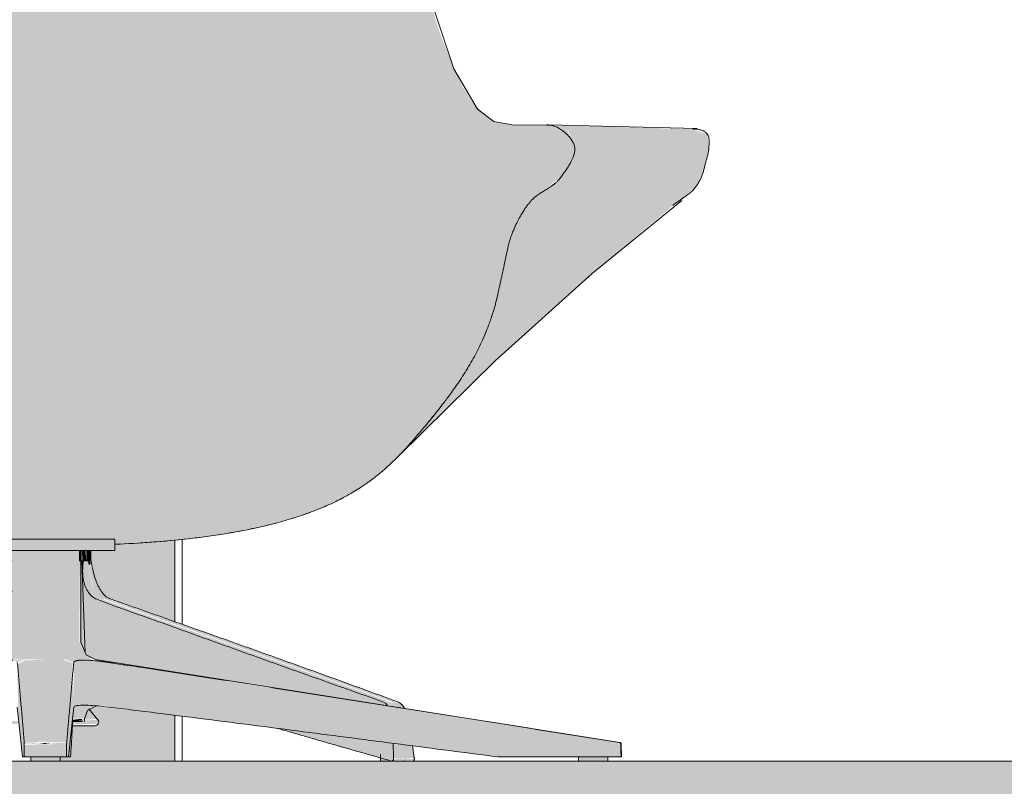
# Model space of a CAD drawing. Units: inches. Extents: x -3362 to 579, y -129 to 625.
# Drawn here: x 326 to 354, y 134 to 156 of the extents above; entities that cross this region are included whole.
import ezdxf

# ---------------------------------------------------------------- set-up
doc = ezdxf.new("R2010")
doc.units = ezdxf.units.IN
doc.header["$MEASUREMENT"] = 0
doc.linetypes.add('Grid Line 1_2_', pattern=[0.875, 0.5, -0.125, 0.125, -0.125])
for name, color, linetype, lineweight in [('0-3', 250, 'Continuous', 5), ('A-FLOR', 192, 'Continuous', 9), ('A-FLOR-LEVL-1', 51, 'Grid Line 1_2_', 9), ('A-FLOR-PATT', 8, 'Continuous', 9), ('A-GENM', 5, 'Continuous', 9), ('A-GLAZ-CURT', 52, 'Continuous', 9), ('A-GLAZ-CWMG', 51, 'Continuous', 9), ('A-WALL', 113, 'Continuous', 9), ('A-WALL-PATT', 111, 'Continuous', 9), ('I-FURN', 30, 'Continuous', 9), ('I-FURN-1', 9, 'Continuous', 9)]:
    doc.layers.add(name, color=color, linetype=linetype, lineweight=lineweight)

# ---------------------------------------------------------------- blocks, each defined once
blk = doc.blocks.new('101_W_33rd_St_Units_rvt-2-BUILDING SECTION - THROUGH STAIRS - LOOKING SOUTH')
at = {"layer": 'A-FLOR-LEVL-1'}
blk.add_line((1590.051, 135.125), (3362.01, 135.125), dxfattribs=at)
blk = doc.blocks.new('101_W_33rd_St_Site_rvt-2-BUILDING SECTION - THROUGH STAIRS - LOOKING SOUTH')
at = {"layer": 'A-FLOR-LEVL-1'}
blk.add_line((1590.051, 135.125), (3362.01, 135.125), dxfattribs=at)
blk = doc.blocks.new('Rectangular Mullion - HORSE POST-3993162-BUILDING SECTION - THROUGH STAIRS - LOOKING SOUTH')
at = {"layer": 'A-GLAZ-CWMG'}
h = blk.add_hatch(color=256, dxfattribs=at)
h.paths.add_polyline_path([(3189.858, 105.125), (3193.358, 105.125), (3193.358, 109.875), (3189.858, 109.875)], flags=0)
h.paths.add_polyline_path([(3191.192, 135.125), (3193.358, 135.125), (3193.358, 136.425), (3191.062, 136.683), (3190.95, 136.634), (3190.919, 136.599), (3191.192, 136.231), (3191.159, 136.167), (3191.066, 136.125), (3190.449, 136.125), (3190.369, 135.245), (3190.082, 135.243), (3190.082, 135.125), (3191.187, 135.125)], flags=0)
h.paths.add_polyline_path([(3193.358, 139.083), (3193.351, 141.398), (3191.784, 141.287), (3191.651, 141.253), (3191.651, 141.109), (3190.973, 141.099), (3191, 140.695), (3191.11, 140.259), (3191.293, 139.909), (3191.476, 139.749), (3191.854, 139.61), (3193.232, 139.127)], flags=0)
h.paths.add_polyline_path([(3190.735, 140.212), (3190.763, 140.26), (3190.738, 140.472), (3190.735, 140.213)], flags=0)
h.paths.add_polyline_path([(3190.733, 163.899), (3192.503, 164.013), (3193.358, 164.108), (3193.358, 173.625), (3190.733, 173.625), (3190.733, 163.945)], flags=0)
for p, q in [((3193.358, 141.399), (3193.358, 139.083)), ((3193.358, 136.425), (3193.358, 135.125))]:
    blk.add_line(p, q, dxfattribs=at)
blk = doc.blocks.new('System Panel - HORSE FENCE SYSTEM-4110914-BUILDING SECTION - THROUGH STAIRS - LOOKING SOUTH')
at = {"layer": 'A-GLAZ-CURT'}
for p, q in [((3193.561, 139.011), (3193.561, 141.42)), ((3193.561, 141.42), (3193.561, 139.011)), ((3193.561, 135.125), (3193.561, 136.4)), ((3193.561, 136.4), (3193.561, 135.125))]:
    blk.add_line(p, q, dxfattribs=at)
blk = doc.blocks.new('Table-Coffee-Teknion-STRTC_Cover-R1 - 38_25_ w x 27_5_ d x 15_ h 2-3655887-BUILDING SECTION - THROUGH STAIRS - LOOKING SOUTH')
at = {"layer": 'I-FURN-1'}
for points in [[(3188.635, 140.807), (3188.675, 140.835), (3188.65, 141.109), (3188.635, 141.109), (3188.635, 140.853)], [(3188.724, 140.807), (3188.731, 140.807), (3188.724, 141.109), (3188.675, 141.109), (3188.686, 140.807)], [(3190.65, 140.807), (3190.713, 140.807), (3190.713, 141.109), (3190.634, 141.109), (3190.634, 140.807)], [(3190.8, 140.807), (3190.841, 140.807), (3190.817, 141.109), (3190.713, 141.109), (3190.733, 140.807), (3190.777, 140.807)], [(3190.884, 140.807), (3190.933, 140.807), (3190.933, 141.109), (3190.841, 141.109), (3190.841, 140.807)], [(3190.936, 140.807), (3190.973, 140.807), (3190.952, 141.109), (3190.933, 141.109), (3190.933, 140.807)], [(3190.93, 140.695), (3190.963, 140.717), (3190.971, 140.771), (3190.933, 140.807), (3190.888, 140.789), (3190.907, 140.695)], [(3191.368, 139.719), (3191.459, 139.719), (3191.11, 140.26), (3190.955, 140.695), (3190.888, 140.695), (3191.04, 140.051), (3191.321, 139.766)], [(3199.525, 136.811), (3199.673, 136.812), (3194.271, 138.759), (3191.479, 139.719), (3191.385, 139.713), (3199.523, 136.811)], [(3199.877, 136.619), (3199.763, 136.759), (3199.654, 136.792), (3199.483, 136.791), (3199.665, 136.653), (3199.877, 136.619)], [(3200.108, 135.214), (3200.155, 135.214), (3200.078, 135.563), (3199.809, 135.598), (3199.837, 135.214), (3200.104, 135.214)], [(3199.928, 135.125), (3199.927, 135.13), (3199.546, 135.147), (3199.579, 135.182), (3199.619, 135.214), (3199.546, 135.188), (3199.501, 135.126), (3199.203, 135.212), (3199.203, 135.125), (3199.89, 135.125)], [(3199.779, 135.126), (3200.152, 135.161), (3200.137, 135.181), (3199.882, 135.214), (3199.831, 135.188), (3199.789, 135.131)]]:
    blk.add_hatch(color=256, dxfattribs=at).paths.add_polyline_path(points, flags=0)
h = blk.add_hatch(color=256, dxfattribs=at)
h.paths.add_polyline_path([(3191.331, 139.719), (3191.368, 139.719), (3191.023, 140.069), (3190.884, 140.695), (3190.745, 140.695), (3190.749, 140.382), (3190.763, 140.26), (3190.884, 139.947), (3190.93, 139.881), (3191.054, 139.767), (3191.196, 139.719), (3191.293, 139.719)], flags=0)
h.paths.add_polyline_path([(3188.335, 139.719), (3188.503, 139.739), (3188.605, 139.803), (3188.731, 139.961), (3188.724, 140.695), (3188.608, 140.695), (3188.498, 140.259), (3188.315, 139.909), (3188.132, 139.749), (3188.132, 139.719), (3188.316, 139.719)], flags=0)
h = blk.add_hatch(color=256, dxfattribs=at)
h.paths.add_polyline_path([(3190.745, 140.695), (3190.888, 140.695), (3190.884, 140.807), (3190.755, 140.794), (3190.749, 140.727)], flags=0)
h.paths.add_polyline_path([(3188.608, 140.695), (3188.731, 140.696), (3188.724, 140.807), (3188.624, 140.794), (3188.617, 140.751)], flags=0)
h = blk.add_hatch(color=256, dxfattribs=at)
h.paths.add_polyline_path([(3190.238, 138.012), (3190.483, 137.926), (3190.547, 137.967), (3190.654, 138.012), (3190.381, 138.012)], flags=0)
h.paths.add_polyline_path([(3188.882, 137.926), (3189.081, 138.012), (3188.75, 137.988), (3188.771, 137.975), (3188.831, 137.965)], flags=0)
h.paths.add_polyline_path([(3190.813, 138.132), (3190.8, 138.142), (3190.813, 138.132)], flags=0)
h.paths.add_polyline_path([(3190.811, 138.188), (3190.797, 138.207), (3190.811, 138.189)], flags=0)
h.paths.add_polyline_path([(3190.81, 138.203), (3190.713, 140.807), (3190.634, 140.794), (3190.657, 138.455), (3190.777, 138.241), (3190.81, 138.204)], flags=0)
h = blk.add_hatch(color=256, dxfattribs=at)
h.paths.add_polyline_path([(3191.409, 139.789), (3191.385, 139.815), (3191.409, 139.789)], flags=0)
h.paths.add_polyline_path([(3191.11, 140.26), (3191.11, 140.26), (3191.073, 140.382)], flags=0)
h.paths.add_polyline_path([(3190.987, 140.695), (3190.991, 140.719), (3190.963, 140.717), (3190.978, 140.695)], flags=0)
h = blk.add_hatch(color=256, dxfattribs=at)
h.paths.add_polyline_path([(3199.501, 135.126), (3199.565, 135.245), (3199.543, 135.632), (3196.294, 136.048), (3199.087, 135.245)], flags=0)
h.paths.add_polyline_path([(3199.403, 136.695), (3199.345, 136.759), (3199.254, 136.811), (3191.662, 139.529), (3191.012, 139.791), (3190.849, 140.013), (3190.791, 140.164), (3190.763, 140.26), (3190.737, 140.164), (3190.832, 138.179), (3190.938, 138.076), (3191.166, 138.002), (3199.395, 136.696)], flags=0)
h.paths.add_polyline_path([(3192.547, 137.762), (3190.818, 138.012), (3190.832, 137.988), (3191.166, 137.965), (3192.195, 137.819)], flags=0)
h = blk.add_hatch(color=256, dxfattribs=at)
h.paths.add_polyline_path([(3180.095, 135.126), (3183.518, 136.109), (3180.043, 135.66), (3180.048, 135.191), (3180.073, 135.156)], flags=0)
h.paths.add_polyline_path([(3180.308, 135.254), (3180.308, 135.325), (3180.367, 135.318), (3180.308, 135.268)], flags=0)
h.paths.add_polyline_path([(3180.236, 136.738), (3188.307, 138.035), (3188.533, 138.154), (3188.665, 138.361), (3188.731, 138.506), (3188.703, 139.91), (3188.555, 139.768), (3188.323, 139.666), (3180.961, 137.029), (3180.255, 136.759)], flags=0)
h.paths.add_polyline_path([(3186.807, 137.761), (3188.355, 137.978), (3188.73, 137.981), (3188.75, 137.988), (3188.73, 138.012), (3188.195, 137.984), (3186.863, 137.77)], flags=0)
h = blk.add_hatch(color=256, dxfattribs=at)
h.paths.add_polyline_path([(3199.358, 136.811), (3199.423, 136.825), (3191.293, 139.719), (3191.202, 139.696), (3198.639, 137.029), (3199.254, 136.811)], flags=0)
h.paths.add_polyline_path([(3180.046, 136.811), (3180.346, 136.811), (3187.854, 139.496), (3188.383, 139.719), (3188.063, 139.719), (3182.091, 137.597), (3179.935, 136.811)], flags=0)
h = blk.add_hatch(color=256, dxfattribs=at)
h.paths.add_polyline_path([(3200.137, 135.181), (3200.155, 135.214), (3200.108, 135.188)], flags=0)
h.paths.add_polyline_path([(3199.3, 136.785), (3199.3, 136.811), (3199.254, 136.811)], flags=0)
h.paths.add_polyline_path([(3199.716, 136.786), (3199.673, 136.811), (3199.703, 136.788)], flags=0)
h.paths.add_polyline_path([(3191.476, 139.719), (3191.526, 139.727), (3191.446, 139.737), (3191.459, 139.719)], flags=0)
h = blk.add_hatch(color=256, dxfattribs=at)
h.paths.add_polyline_path([(3199.621, 136.66), (3199.462, 136.811), (3199.3, 136.785), (3199.552, 136.671), (3199.563, 136.669)], flags=0)
h.paths.add_polyline_path([(3179.757, 136.662), (3180.255, 136.759), (3180.302, 136.811), (3179.935, 136.811), (3179.845, 136.759), (3179.763, 136.673)], flags=0)
h = blk.add_hatch(color=256, dxfattribs=at)
h.paths.add_polyline_path([(3179.454, 135.214), (3180.031, 135.227), (3180.043, 135.66), (3179.508, 135.591), (3179.458, 135.245)], flags=0)
h.paths.add_polyline_path([(3199.822, 135.214), (3199.837, 135.214), (3199.808, 135.598), (3199.556, 135.603), (3199.575, 135.214), (3199.808, 135.214)], flags=0)
h = blk.add_hatch(color=256, dxfattribs=at)
h.paths.add_polyline_path([(3179.681, 135.125), (3180.405, 135.126), (3180.389, 135.21), (3180.08, 135.147), (3180.046, 135.146), (3179.681, 135.126)], flags=0)
h.paths.add_polyline_path([(3180.308, 135.254), (3180.325, 135.273), (3180.367, 135.325), (3180.298, 135.3), (3180.305, 135.267)], flags=0)
h = blk.add_hatch(color=256, dxfattribs=at)
h.paths.add_polyline_path([(3199.821, 135.147), (3199.808, 135.214), (3199.627, 135.194), (3199.555, 135.147), (3199.808, 135.147)], flags=0)
h.paths.add_polyline_path([(3199.779, 135.126), (3199.753, 135.144), (3199.768, 135.127)], flags=0)
h.paths.add_polyline_path([(3179.758, 135.139), (3180.037, 135.172), (3180, 135.214), (3179.452, 135.195), (3179.462, 135.147), (3179.718, 135.14)], flags=0)
at = {"layer": 'I-FURN'}
for p, q in [((3188.634, 141.109), (3188.634, 140.807)), ((3190.974, 140.807), (3190.974, 141.109)), ((3188.642, 140.807), (3188.674, 140.807)), ((3188.675, 140.807), (3188.656, 140.807)), ((3188.731, 140.807), (3188.675, 140.807)), ((3190.713, 140.807), (3190.639, 140.807)), ((3190.713, 140.807), (3190.757, 140.807)), ((3190.713, 140.807), (3190.81, 138.204)), ((3190.754, 140.807), (3190.713, 140.807)), ((3190.757, 140.807), (3190.823, 140.807)), ((3190.841, 140.807), (3190.821, 140.807)), ((3190.933, 140.807), (3190.841, 140.807)), ((3190.888, 140.807), (3190.933, 140.807)), ((3190.973, 140.807), (3190.933, 140.807)), ((3190.936, 140.807), (3190.982, 140.807)), ((3190.982, 140.807), (3190.947, 140.807)), ((3190.973, 140.807), (3190.973, 140.807)), ((3188.749, 137.978), (3188.751, 138.012)), ((3180.031, 135.214), (3180.043, 135.66)), ((3199.555, 135.63), (3199.566, 135.214)), ((3179.508, 135.591), (3179.454, 135.214)), ((3180.308, 135.325), (3180.367, 135.325)), ((3180.418, 135.125), (3180.418, 135.325)), ((3199.191, 135.325), (3199.191, 135.125)), ((3200.155, 135.214), (3200.105, 135.559)), ((3180.418, 135.125), (3180.418, 135.219)), ((3199.191, 135.215), (3199.191, 135.125))]:
    blk.add_line(p, q, dxfattribs=at)
at = {"layer": 'I-FURN', "flags": 128}
for points in [[(3188.626, 140.807), (3188.617, 140.751), (3188.608, 140.695)], [(3190.757, 140.807), (3190.751, 140.751), (3190.745, 140.695)], [(3191, 140.695), (3190.991, 140.751), (3190.982, 140.807)], [(3190.982, 140.807), (3190.991, 140.751), (3191, 140.695)]]:
    blk.add_lwpolyline(points, dxfattribs=at)
at = {"layer": 'I-FURN'}
for points, knots in [([(3188.201, 139.791), (3188.241, 139.823), (3188.3, 139.883), (3188.36, 139.97), (3188.393, 140.025), (3188.416, 140.068), (3188.439, 140.113), (3188.467, 140.176), (3188.539, 140.359), (3188.584, 140.547), (3188.608, 140.695)], [-1, -1, -1, -1, -0.8, -0.7, -0.65, -0.6, -0.55, -0.5, -0.4, 0, 0, 0, 0]), ([(3191.138, 139.719), (3191.094, 139.735), (3191.009, 139.783), (3190.863, 139.943), (3190.742, 140.245), (3190.73, 140.545), (3190.745, 140.695)], [-1, -1, -1, -1, -0.833333, -0.666667, -0.333333, 0, 0, 0, 0]), ([(3191, 140.695), (3191.012, 140.621), (3191.042, 140.472), (3191.096, 140.292), (3191.148, 140.16), (3191.184, 140.083), (3191.215, 140.025), (3191.248, 139.97), (3191.308, 139.883), (3191.367, 139.823), (3191.407, 139.791)], [-1, -1, -1, -1, -0.8, -0.6, -0.5, -0.4, -0.35, -0.3, -0.2, 0, 0, 0, 0]), ([(3188.733, 139.957), (3188.724, 139.941), (3188.683, 139.876), (3188.598, 139.783), (3188.513, 139.735), (3188.468, 139.719)], [-0.3871626, -0.3871626, -0.3871626, -0.3871626, -0.3333333, -0.1666667, 0, 0, 0, 0]), ([(3188.063, 139.719), (3187.778, 139.622), (3187.359, 139.476), (3186.811, 139.283), (3186.404, 139.137), (3185.996, 138.992), (3185.584, 138.847), (3185.171, 138.701), (3184.761, 138.556), (3184.355, 138.41), (3183.812, 138.217), (3183.135, 137.974), (3182.329, 137.684), (3181.259, 137.296), (3180.464, 137.005), (3179.935, 136.811)], [0, 0, 0, 0, 0.1, 0.15, 0.2, 0.25, 0.3, 0.35, 0.4, 0.45, 0.5, 0.6, 0.7, 0.8, 1, 1, 1, 1]), ([(3180.346, 136.811), (3180.895, 137.005), (3181.719, 137.296), (3182.809, 137.684), (3183.49, 137.926), (3184.032, 138.12), (3184.437, 138.265), (3184.842, 138.411), (3185.25, 138.556), (3185.652, 138.701), (3186.051, 138.847), (3186.453, 138.992), (3186.862, 139.137), (3187.274, 139.283), (3187.817, 139.476), (3188.213, 139.622), (3188.468, 139.719)], [0, 0, 0, 0, 0.2, 0.3, 0.4, 0.45, 0.5, 0.55, 0.6, 0.65, 0.7, 0.75, 0.8, 0.85, 0.9, 1, 1, 1, 1]), ([(3191.138, 139.719), (3191.393, 139.622), (3191.789, 139.476), (3192.332, 139.283), (3192.743, 139.137), (3193.152, 138.992), (3193.554, 138.847), (3193.952, 138.701), (3194.355, 138.556), (3194.762, 138.411), (3195.166, 138.265), (3195.571, 138.12), (3196.113, 137.926), (3196.793, 137.684), (3197.882, 137.296), (3198.706, 137.005), (3199.254, 136.811)], [0, 0, 0, 0, 0.1, 0.15, 0.2, 0.25, 0.3, 0.35, 0.4, 0.45, 0.5, 0.55, 0.6, 0.7, 0.8, 1, 1, 1, 1]), ([(3199.673, 136.811), (3199.145, 137.005), (3198.35, 137.296), (3197.279, 137.684), (3196.473, 137.974), (3195.797, 138.217), (3195.253, 138.41), (3194.847, 138.556), (3194.437, 138.701), (3194.024, 138.847), (3193.612, 138.992), (3193.204, 139.137), (3192.797, 139.283), (3192.249, 139.476), (3191.831, 139.622), (3191.545, 139.719)], [0, 0, 0, 0, 0.2, 0.3, 0.4, 0.5, 0.55, 0.6, 0.65, 0.7, 0.75, 0.8, 0.85, 0.9, 1, 1, 1, 1]), ([(3199.88, 136.622), (3199.857, 136.659), (3199.793, 136.743), (3199.719, 136.795), (3199.673, 136.811)], [0.5061097, 0.5061097, 0.5061097, 0.5061097, 0.7, 1, 1, 1, 1]), ([(3183.518, 136.109), (3183.393, 136.073), (3183.124, 135.995), (3182.566, 135.834), (3181.843, 135.626), (3180.968, 135.376), (3180.386, 135.21), (3180.095, 135.126)], [0.6069017, 0.6069017, 0.6069017, 0.6069017, 0.65, 0.7, 0.8, 0.9, 1, 1, 1, 1]), ([(3199.501, 135.126), (3199.21, 135.21), (3198.626, 135.377), (3197.894, 135.586), (3197.312, 135.754), (3196.877, 135.88), (3196.53, 135.98), (3196.327, 136.038), (3196.271, 136.054)], [0, 0, 0, 0, 0.1, 0.2, 0.25, 0.3, 0.35, 0.369564, 0.369564, 0.369564, 0.369564]), ([(3179.454, 135.214), (3179.452, 135.202), (3179.452, 135.183), (3179.456, 135.16), (3179.462, 135.146), (3179.47, 135.135), (3179.476, 135.13), (3179.479, 135.128)], [0, 0, 0, 0, 0.25, 0.375, 0.5, 0.625, 0.75, 0.75, 0.75, 0.75]), ([(3180.083, 135.125), (3180.079, 135.125), (3180.067, 135.129), (3180.052, 135.141), (3180.041, 135.16), (3180.035, 135.177), (3180.031, 135.195), (3180.031, 135.208), (3180.031, 135.214)], [0.125, 0.125, 0.125, 0.125, 0.25, 0.5, 0.625, 0.75, 0.875, 1, 1, 1, 1]), ([(3199.566, 135.214), (3199.566, 135.202), (3199.563, 135.183), (3199.555, 135.16), (3199.547, 135.146), (3199.537, 135.135), (3199.525, 135.128), (3199.517, 135.125), (3199.513, 135.125)], [0, 0, 0, 0, 0.25, 0.375, 0.5, 0.625, 0.75, 0.875, 0.875, 0.875, 0.875]), ([(3200.119, 135.125), (3200.122, 135.125), (3200.133, 135.129), (3200.144, 135.141), (3200.152, 135.16), (3200.155, 135.177), (3200.157, 135.195), (3200.156, 135.208), (3200.155, 135.214)], [0.125, 0.125, 0.125, 0.125, 0.25, 0.5, 0.625, 0.75, 0.875, 1, 1, 1, 1])]:
    blk.add_open_spline(points, degree=3, knots=knots, dxfattribs=at)
for points in [[(3188.063, 139.719), (3188.086, 139.727), (3188.132, 139.747), (3188.178, 139.775), (3188.201, 139.791)], [(3191.407, 139.791), (3191.43, 139.775), (3191.476, 139.747), (3191.522, 139.727), (3191.545, 139.719)], [(3191.545, 139.719), (3191.522, 139.727), (3191.476, 139.747), (3191.431, 139.774), (3191.408, 139.79)], [(3179.935, 136.811), (3179.874, 136.789), (3179.814, 136.741), (3179.763, 136.673)], [(3180.255, 136.759), (3180.284, 136.783), (3180.314, 136.8), (3180.346, 136.811)], [(3199.254, 136.811), (3199.31, 136.792), (3199.362, 136.752), (3199.406, 136.696)], [(3199.673, 136.811), (3199.688, 136.806), (3199.703, 136.799), (3199.717, 136.79)], [(3179.479, 135.128), (3179.473, 135.132), (3179.467, 135.138), (3179.462, 135.147)], [(3179.559, 135.144), (3179.539, 135.138), (3179.52, 135.132), (3179.5, 135.126)], [(3179.5, 135.126), (3179.52, 135.132), (3179.539, 135.138), (3179.559, 135.144)], [(3180.095, 135.126), (3180.092, 135.125), (3180.089, 135.125), (3180.086, 135.125)], [(3199.513, 135.125), (3199.509, 135.125), (3199.505, 135.125), (3199.501, 135.126)], [(3200.108, 135.126), (3200.111, 135.125), (3200.114, 135.125), (3200.116, 135.125)], [(3200.119, 135.125), (3200.115, 135.125), (3200.112, 135.125), (3200.108, 135.126)], [(3200.138, 135.136), (3200.135, 135.132), (3200.129, 135.128), (3200.122, 135.125), (3200.119, 135.125)], [(3200.155, 135.214), (3200.156, 135.202), (3200.157, 135.189), (3200.155, 135.177)]]:
    blk.add_open_spline(points, degree=3, dxfattribs=at)
blk = doc.blocks.new('Seating-Lounge_Chair-Teknion-BBMC_Metropolitan-R1 - Lounge Chair-3655888-BUILDING SECTION - THROUGH STAIRS - LOOKING SOUTH')
at = {"layer": 'I-FURN-1'}
for points in [[(3187.714, 141.281), (3187.742, 141.425), (3189.683, 141.425), (3189.683, 163.649), (3187.856, 163.708), (3186.654, 163.805), (3185.765, 163.912), (3184.685, 164.083), (3183.667, 164.294), (3182.035, 164.652), (3181.752, 164.644), (3181.357, 164.575), (3180.989, 164.421), (3180.678, 164.166), (3180.449, 163.893), (3180.421, 163.837), (3179.538, 159.666), (3179.114, 157.921), (3178.897, 157.157), (3178.539, 155.984), (3178.153, 154.946), (3177.868, 154.337), (3177.581, 153.861), (3177.221, 153.454), (3177.089, 153.362), (3176.853, 153.255), (3176.458, 153.191), (3175.482, 153.177), (3175.097, 153.167), (3174.767, 152.937), (3174.666, 152.443), (3174.787, 152.008), (3175.164, 151.596), (3175.859, 151.066), (3176.163, 150.702), (3176.41, 150.155), (3176.559, 149.643), (3177.045, 147.664), (3177.211, 147.227), (3177.407, 146.806), (3177.728, 146.233), (3178.087, 145.686), (3178.826, 144.736), (3179.586, 143.863), (3179.973, 143.482), (3180.522, 143.046), (3180.738, 142.893), (3181.153, 142.645), (3181.602, 142.421), (3182.482, 142.078), (3183.415, 141.814), (3184.365, 141.618), (3185.316, 141.476), (3186.777, 141.335), (3187.543, 141.29)], [(3191.651, 141.282), (3192.855, 141.355), (3194.123, 141.487), (3195.198, 141.655), (3196.042, 141.838), (3196.969, 142.108), (3197.691, 142.393), (3198.139, 142.612), (3198.594, 142.877), (3199.01, 143.17), (3199.387, 143.485), (3199.874, 143.967), (3200.318, 144.47), (3201.059, 145.392), (3201.562, 146.107), (3201.986, 146.863), (3202.182, 147.296), (3202.375, 147.835), (3202.521, 148.369), (3202.743, 149.372), (3202.897, 149.971), (3203.001, 150.267), (3203.148, 150.614), (3203.516, 151.068), (3204.364, 151.762), (3204.594, 152.037), (3204.709, 152.549), (3204.498, 153.041), (3203.984, 153.18), (3202.851, 153.2), (3202.574, 153.246), (3202.279, 153.355), (3201.809, 153.824), (3201.533, 154.271), (3201.25, 154.861), (3200.963, 155.587), (3200.863, 155.837), (3200.37, 157.481), (3199.965, 159.016), (3199.206, 162.554), (3198.926, 163.878), (3198.687, 164.166), (3198.443, 164.373), (3198.283, 164.467), (3198.009, 164.575), (3197.607, 164.644), (3197.223, 164.644), (3196.94, 164.603), (3196.338, 164.449), (3195.214, 164.18), (3193.528, 163.902), (3192.503, 163.786), (3191.662, 163.717), (3190.733, 163.668), (3189.683, 163.649), (3189.683, 141.425), (3191.651, 141.425), (3191.651, 141.287)], [(3199.881, 143.974), (3202.451, 146.491), (3203.87, 147.795), (3205.864, 149.527), (3208.116, 151.411), (3208.32, 151.752), (3208.517, 152.51), (3208.474, 152.93), (3207.973, 153.073), (3205.388, 153.148), (3204.083, 153.169), (3204.527, 153.032), (3204.707, 152.542), (3204.594, 152.037), (3204.148, 151.548), (3203.995, 151.417), (3203.573, 151.11), (3203.257, 150.737), (3202.976, 150.186), (3202.829, 149.725), (3202.707, 149.207), (3202.394, 147.891), (3202.144, 147.198), (3201.726, 146.382), (3201.463, 145.961), (3201.059, 145.389), (3200.246, 144.387), (3199.956, 144.053)], [(3187.714, 141.109), (3191.651, 141.109), (3191.651, 141.425), (3187.714, 141.425), (3187.714, 141.251)], [(3189.526, 138.506), (3189.683, 138.506), (3189.683, 141.109), (3188.731, 141.109), (3188.732, 138.506), (3189.481, 138.506)], [(3189.995, 138.506), (3190.634, 138.506), (3190.634, 141.109), (3189.683, 141.109), (3189.683, 138.506), (3189.977, 138.506)], [(3188.518, 138.012), (3189.683, 138.012), (3189.683, 138.506), (3188.73, 138.505), (3188.575, 138.207), (3188.471, 138.113), (3188.307, 138.012), (3188.471, 138.012)], [(3190.713, 138.012), (3191.034, 138.039), (3190.879, 138.125), (3190.693, 138.375), (3190.634, 138.506), (3189.683, 138.506), (3189.683, 138.012), (3190.705, 138.012)], [(3189.08, 135.654), (3189.683, 135.682), (3189.683, 138.012), (3189.081, 137.983), (3188.887, 137.87), (3189.053, 135.962)], [(3190.483, 136.66), (3190.534, 136.692), (3190.892, 136.711), (3191.47, 136.693), (3191.47, 137.926), (3190.772, 137.988), (3190.53, 137.962), (3190.483, 137.898), (3190.483, 136.692)], [(3206.026, 135.245), (3206.02, 135.606), (3205.978, 135.654), (3191.47, 137.926), (3191.47, 136.661), (3200.176, 135.55), (3202.532, 135.245), (3203.077, 135.245)], [(3189.08, 135.245), (3189.08, 135.272), (3189.052, 135.98), (3188.882, 137.619), (3188.91, 136.406), (3189.045, 135.245)], [(3190.331, 135.245), (3190.483, 136.714), (3190.457, 137.631), (3190.283, 135.425), (3190.283, 135.245), (3190.324, 135.245)], [(3190.712, 136.326), (3190.734, 136.326), (3190.954, 136.637), (3191.062, 136.683), (3190.994, 136.691), (3190.866, 136.71), (3190.768, 136.711), (3190.534, 136.692), (3190.48, 136.634), (3190.472, 136.326), (3190.588, 136.326)], [(3190.438, 136.25), (3190.734, 136.278), (3190.712, 136.326), (3190.443, 136.297), (3190.439, 136.255)], [(3189.08, 135.245), (3189.683, 135.249), (3189.683, 135.606), (3189.08, 135.584), (3189.08, 135.373)], [(3189.683, 135.606), (3189.683, 135.638), (3189.507, 135.626)], [(3189.683, 135.606), (3189.845, 135.645), (3189.683, 135.626)], [(3190.283, 135.245), (3190.28, 135.606), (3189.683, 135.604), (3189.683, 135.245), (3190.039, 135.245)], [(3189.975, 135.125), (3190.082, 135.125), (3190.082, 135.243), (3189.283, 135.243), (3189.283, 135.125), (3189.913, 135.125)], [(3205.592, 135.125), (3205.633, 135.125), (3205.633, 135.243), (3204.834, 135.243), (3204.834, 135.125), (3205.526, 135.125)]]:
    blk.add_hatch(color=256, dxfattribs=at).paths.add_polyline_path(points, flags=0)
h = blk.add_hatch(color=256, dxfattribs=at)
h.paths.add_polyline_path([(3176.156, 150.716), (3175.843, 151.078), (3175.858, 151.038), (3176.04, 150.841)], flags=0)
h.paths.add_polyline_path([(3176.529, 149.772), (3176.37, 150.278), (3176.406, 150.155)], flags=0)
h.paths.add_polyline_path([(3202.894, 149.964), (3203.093, 150.444), (3203.296, 150.808), (3203.126, 150.561), (3202.897, 149.971)], flags=0)
h.paths.add_polyline_path([(3203.758, 151.262), (3204.155, 151.556), (3204.059, 151.491), (3203.828, 151.318)], flags=0)
h.paths.add_polyline_path([(3204.645, 152.267), (3204.687, 152.344), (3204.669, 152.373), (3204.651, 152.293)], flags=0)
h = blk.add_hatch(color=256, dxfattribs=at)
h.paths.add_polyline_path([(3190.039, 135.654), (3190.285, 135.671), (3190.453, 137.91), (3190.165, 138.012), (3189.683, 138.012), (3189.683, 135.654), (3189.983, 135.654)], flags=0)
h.paths.add_polyline_path([(3200.176, 136.572), (3200.176, 136.572), (3198.08, 136.902)], flags=0)
h.paths.add_polyline_path([(3190.481, 137.898), (3190.463, 137.933), (3190.478, 137.899)], flags=0)
h = blk.add_hatch(color=256, dxfattribs=at)
h.paths.add_polyline_path([(3190.371, 135.245), (3190.395, 135.245), (3190.417, 136.049), (3190.331, 135.245), (3190.369, 135.245)], flags=0)
h.paths.add_polyline_path([(3190.283, 135.245), (3190.283, 135.654), (3189.854, 135.626), (3189.866, 135.606), (3190.283, 135.604), (3190.283, 135.425)], flags=0)
h = blk.add_hatch(color=256, dxfattribs=at)
h.paths.add_polyline_path([(3189.08, 135.373), (3189.084, 135.607), (3189.207, 135.63), (3189.339, 135.606), (3189.507, 135.627), (3189.507, 135.646), (3189.08, 135.654), (3189.08, 135.373)], flags=0)
h.paths.add_polyline_path([(3189.381, 135.606), (3189.381, 135.626), (3189.499, 135.625)], flags=0)
at = {"layer": 'I-FURN'}
for p, q in [((3208.188, 153.083), (3203.968, 153.188)), ((3187.714, 141.425), (3191.651, 141.425)), ((3191.651, 141.109), (3191.651, 141.425)), ((3191.651, 141.109), (3187.714, 141.109)), ((3190.683, 138.506), (3190.683, 141.109)), ((3205.989, 135.654), (3191.105, 138.012)), ((3190.734, 136.25), (3190.471, 136.25)), ((3190.789, 136.25), (3190.789, 136.326)), ((3206.038, 135.245), (3206.031, 135.606)), ((3189.08, 135.245), (3189.033, 135.245)), ((3189.683, 135.245), (3189.08, 135.245)), ((3189.269, 135.243), (3189.269, 135.125)), ((3189.269, 135.243), (3189.269, 135.125)), ((3190.096, 135.125), (3189.269, 135.125)), ((3189.269, 135.125), (3189.283, 135.125)), ((3190.283, 135.245), (3189.683, 135.245)), ((3190.082, 135.125), (3190.096, 135.125)), ((3190.096, 135.125), (3190.096, 135.243)), ((3190.096, 135.125), (3190.096, 135.243)), ((3190.331, 135.245), (3190.283, 135.245)), ((3190.331, 135.245), (3190.395, 135.245)), ((3206.026, 135.245), (3202.532, 135.245)), ((3204.82, 135.243), (3204.82, 135.125)), ((3204.834, 135.243), (3204.82, 135.243)), ((3204.82, 135.243), (3204.834, 135.243)), ((3205.647, 135.125), (3204.82, 135.125)), ((3204.82, 135.125), (3204.834, 135.125)), ((3205.647, 135.243), (3205.633, 135.243)), ((3205.633, 135.243), (3205.647, 135.243)), ((3205.633, 135.125), (3205.647, 135.125)), ((3205.647, 135.125), (3205.647, 135.243)), ((3206.038, 135.245), (3206.026, 135.245)), ((3206.028, 135.245), (3206.038, 135.245))]:
    blk.add_line(p, q, dxfattribs=at)
at = {"layer": 'I-FURN', "flags": 128}
for points in [[(3198.945, 163.917), (3200.305, 157.72), (3201.276, 154.786), (3201.95, 153.636), (3202.41, 153.287), (3202.935, 153.194), (3203.921, 153.18), (3204.115, 153.185)], [(3207.755, 151.046), (3205.207, 148.968), (3202.454, 146.494), (3199.71, 143.788)], [(3190.683, 138.506), (3190.838, 138.145), (3191.105, 138.012)], [(3191.133, 136.695), (3190.87, 136.566), (3190.789, 136.326)], [(3189.08, 135.606), (3189.08, 135.425), (3189.08, 135.245)], [(3190.283, 135.245), (3190.283, 135.425), (3190.283, 135.606)], [(3205.989, 135.654), (3205.991, 135.654), (3205.993, 135.654), (3205.995, 135.653), (3205.997, 135.652), (3205.999, 135.652), (3206.001, 135.651), (3206.003, 135.65), (3206.004, 135.649), (3206.006, 135.648), (3206.008, 135.647), (3206.01, 135.646), (3206.011, 135.645), (3206.013, 135.644), (3206.014, 135.643), (3206.016, 135.641), (3206.017, 135.64), (3206.019, 135.638), (3206.02, 135.637), (3206.021, 135.635), (3206.022, 135.634), (3206.023, 135.632), (3206.025, 135.63), (3206.026, 135.629), (3206.026, 135.627), (3206.027, 135.625), (3206.028, 135.623), (3206.029, 135.621), (3206.029, 135.619), (3206.03, 135.618), (3206.03, 135.616), (3206.031, 135.614), (3206.031, 135.612), (3206.031, 135.61), (3206.031, 135.608), (3206.031, 135.606)], [(3206.02, 135.606), (3206.023, 135.425), (3206.026, 135.245)]]:
    blk.add_lwpolyline(points, dxfattribs=at)
at = {"layer": 'I-FURN'}
for points, knots in [([(3203.968, 153.188), (3203.958, 153.189), (3203.932, 153.189), (3203.905, 153.187), (3203.889, 153.185)], [-0.444972571, -0.444972571, -0.444972571, -0.444972571, -0.444078947, -0.442701053, -0.442701053, -0.442701053, -0.442701053]), ([(3204.209, 151.582), (3204.214, 151.587), (3204.226, 151.599), (3204.244, 151.619), (3204.264, 151.642), (3204.283, 151.666), (3204.31, 151.699), (3204.357, 151.76), (3204.426, 151.854), (3204.506, 151.972), (3204.604, 152.135), (3204.679, 152.298), (3204.713, 152.449), (3204.714, 152.533), (3204.7, 152.597), (3204.677, 152.664), (3204.633, 152.748), (3204.56, 152.848), (3204.471, 152.941), (3204.37, 153.026), (3204.263, 153.097), (3204.172, 153.142), (3204.109, 153.164), (3204.074, 153.174), (3204.056, 153.178), (3204.047, 153.18)], [-0.50215924, -0.50215924, -0.50215924, -0.50215924, -0.50164474, -0.50082237, -0.5, -0.49917763, -0.49835526, -0.49671053, -0.49342105, -0.49013158, -0.48684211, -0.48026316, -0.47697368, -0.47368421, -0.47203947, -0.47039474, -0.46710526, -0.46381579, -0.46052632, -0.45723684, -0.45394737, -0.45065789, -0.44901316, -0.44819079, -0.44736842, -0.44736842, -0.44736842, -0.44736842]), ([(3208.055, 153.071), (3208.106, 153.073), (3208.202, 153.068), (3208.299, 153.046), (3208.364, 153.019), (3208.407, 152.994), (3208.438, 152.969), (3208.457, 152.95), (3208.467, 152.938), (3208.474, 152.93), (3208.481, 152.92), (3208.489, 152.907), (3208.502, 152.883), (3208.515, 152.844), (3208.523, 152.792), (3208.527, 152.736), (3208.527, 152.679), (3208.524, 152.621), (3208.521, 152.573), (3208.519, 152.541), (3208.517, 152.524), (3208.517, 152.51), (3208.516, 152.497), (3208.514, 152.48), (3208.511, 152.45), (3208.504, 152.407), (3208.492, 152.355), (3208.475, 152.286), (3208.45, 152.2), (3208.411, 152.063), (3208.381, 151.925), (3208.348, 151.805), (3208.324, 151.739), (3208.302, 151.69), (3208.278, 151.642), (3208.244, 151.578), (3208.177, 151.469), (3208.107, 151.378), (3208.055, 151.318)], [0, 0, 0, 0, 0.05, 0.1, 0.125, 0.15, 0.175, 0.1875, 0.19375, 0.2, 0.20625, 0.2125, 0.225, 0.25, 0.275, 0.3, 0.325, 0.35, 0.375, 0.3875, 0.39375, 0.4, 0.40625, 0.4125, 0.425, 0.45, 0.475, 0.5, 0.55, 0.6, 0.7, 0.75, 0.775, 0.8, 0.825, 0.85, 0.9, 1, 1, 1, 1]), ([(3204.662, 152.271), (3204.67, 152.293), (3204.687, 152.341), (3204.698, 152.387), (3204.703, 152.412)], [-0.482033617, -0.482033617, -0.482033617, -0.482033617, -0.480263158, -0.478019938, -0.478019938, -0.478019938, -0.478019938]), ([(3202.885, 149.971), (3202.886, 149.974), (3202.894, 149.999), (3202.91, 150.046), (3202.934, 150.109), (3202.96, 150.171), (3202.995, 150.255), (3203.06, 150.399), (3203.143, 150.559), (3203.233, 150.713), (3203.306, 150.823), (3203.369, 150.911), (3203.416, 150.969), (3203.443, 151.002), (3203.464, 151.026), (3203.485, 151.05), (3203.514, 151.08), (3203.568, 151.13), (3203.652, 151.196), (3203.759, 151.267), (3203.869, 151.335), (3203.978, 151.402), (3204.084, 151.474), (3204.151, 151.528), (3204.184, 151.558), (3204.187, 151.561)], [-0.55616257, -0.55616257, -0.55616257, -0.55616257, -0.55592105, -0.55427632, -0.55263158, -0.55098684, -0.54934211, -0.54605263, -0.53947368, -0.53618421, -0.53289474, -0.52960526, -0.52796053, -0.52713816, -0.52631579, -0.52549342, -0.52467105, -0.52302632, -0.51973684, -0.51644737, -0.51315789, -0.50986842, -0.50657895, -0.50328947, -0.50299224, -0.50299224, -0.50299224, -0.50299224]), ([(3203.731, 151.248), (3203.74, 151.254), (3203.786, 151.284), (3203.869, 151.335), (3203.978, 151.402), (3204.077, 151.469), (3204.136, 151.516), (3204.161, 151.537)], [-0.51731634, -0.51731634, -0.51731634, -0.51731634, -0.51644737, -0.51315789, -0.50986842, -0.50657895, -0.50391992, -0.50391992, -0.50391992, -0.50391992]), ([(3202.884, 149.967), (3202.885, 149.972), (3202.894, 149.998), (3202.91, 150.046), (3202.934, 150.109), (3202.96, 150.171), (3202.995, 150.255), (3203.06, 150.399), (3203.143, 150.559), (3203.233, 150.713), (3203.306, 150.823), (3203.369, 150.911), (3203.416, 150.969), (3203.443, 151.002), (3203.464, 151.026), (3203.485, 151.05), (3203.514, 151.08), (3203.543, 151.107), (3203.565, 151.126), (3203.571, 151.131)], [-0.55625015, -0.55625015, -0.55625015, -0.55625015, -0.55592105, -0.55427632, -0.55263158, -0.55098684, -0.54934211, -0.54605263, -0.53947368, -0.53618421, -0.53289474, -0.52960526, -0.52796053, -0.52713816, -0.52631579, -0.52549342, -0.52467105, -0.52302632, -0.5224263, -0.5224263, -0.5224263, -0.5224263]), ([(3202.359, 147.775), (3202.37, 147.808), (3202.393, 147.882), (3202.429, 147.999), (3202.465, 148.124), (3202.507, 148.291), (3202.554, 148.502), (3202.598, 148.715), (3202.631, 148.867), (3202.65, 148.954), (3202.666, 149.02), (3202.681, 149.086), (3202.701, 149.176), (3202.734, 149.337), (3202.78, 149.571), (3202.833, 149.798), (3202.871, 149.928), (3202.884, 149.967)], [-0.61115825, -0.61115825, -0.61115825, -0.61115825, -0.60855263, -0.60526316, -0.60197368, -0.59868421, -0.59210526, -0.58552632, -0.58223684, -0.58059211, -0.57894737, -0.57730263, -0.57565789, -0.57236842, -0.56578947, -0.55921053, -0.55625505, -0.55625505, -0.55625505, -0.55625505]), ([(3202.716, 149.251), (3202.719, 149.264), (3202.741, 149.37), (3202.762, 149.478), (3202.782, 149.571)], [-0.573333333, -0.573333333, -0.573333333, -0.573333333, -0.572368421, -0.565789474, -0.565789474, -0.565789474, -0.565789474]), ([(3202.459, 148.104), (3202.461, 148.111), (3202.474, 148.159), (3202.496, 148.246), (3202.515, 148.327), (3202.523, 148.366)], [-0.602495495, -0.602495495, -0.602495495, -0.602495495, -0.601973684, -0.598684211, -0.59564094, -0.59564094, -0.59564094, -0.59564094]), ([(3201.31, 145.732), (3201.347, 145.784), (3201.433, 145.908), (3201.563, 146.107), (3201.699, 146.329), (3201.874, 146.63), (3202.073, 147.017), (3202.225, 147.389), (3202.301, 147.605), (3202.319, 147.656)], [-0.66930159, -0.66930159, -0.66930159, -0.66930159, -0.66447368, -0.65789474, -0.65131579, -0.64473684, -0.63157895, -0.61842105, -0.61431322, -0.61431322, -0.61431322, -0.61431322]), ([(3202.318, 147.655), (3202.329, 147.687), (3202.343, 147.726), (3202.356, 147.766), (3202.359, 147.775)], [-0.614347566, -0.614347566, -0.614347566, -0.614347566, -0.611842105, -0.61117352, -0.61117352, -0.61117352, -0.61117352]), ([(3201.615, 146.192), (3201.643, 146.238), (3201.681, 146.3), (3201.718, 146.363), (3201.728, 146.38)], [-0.655369373, -0.655369373, -0.655369373, -0.655369373, -0.651315789, -0.649826549, -0.649826549, -0.649826549, -0.649826549]), ([(3201.291, 145.704), (3201.334, 145.765), (3201.393, 145.85), (3201.451, 145.936), (3201.466, 145.959)], [-0.67015115, -0.67015115, -0.67015115, -0.67015115, -0.664473684, -0.662355389, -0.662355389, -0.662355389, -0.662355389]), ([(3201.153, 145.515), (3201.192, 145.568), (3201.238, 145.63), (3201.283, 145.693), (3201.29, 145.703)], [-0.676044004, -0.676044004, -0.676044004, -0.676044004, -0.671052632, -0.670193885, -0.670193885, -0.670193885, -0.670193885]), ([(3200.012, 144.116), (3200.051, 144.16), (3200.147, 144.271), (3200.299, 144.448), (3200.469, 144.646), (3200.691, 144.913), (3200.919, 145.202), (3201.089, 145.428), (3201.153, 145.515)], [-0.72155538, -0.72155538, -0.72155538, -0.72155538, -0.71710526, -0.71052632, -0.70394737, -0.69736842, -0.68421053, -0.67604006, -0.67604006, -0.67604006, -0.67604006]), ([(3200.635, 144.847), (3200.745, 144.981), (3200.869, 145.138), (3200.99, 145.298), (3201.006, 145.319)], [-0.69736842, -0.69736842, -0.69736842, -0.69736842, -0.68421053, -0.68221149, -0.68221149, -0.68221149, -0.68221149]), ([(3191.661, 141.282), (3191.703, 141.284), (3192.089, 141.301), (3192.845, 141.348), (3193.689, 141.429), (3194.389, 141.519), (3195.084, 141.627), (3195.753, 141.76), (3196.34, 141.911), (3196.673, 142.008), (3196.92, 142.089), (3197.166, 142.176), (3197.411, 142.269), (3197.653, 142.369), (3197.969, 142.515), (3198.355, 142.719), (3198.798, 142.997), (3199.142, 143.264), (3199.405, 143.495), (3199.565, 143.644), (3199.689, 143.765), (3199.81, 143.891), (3199.918, 144.009), (3199.995, 144.096), (3200.015, 144.118)], [-0.9505719, -0.9505719, -0.9505719, -0.9505719, -0.9473684, -0.9210526, -0.8947368, -0.8815789, -0.8684211, -0.8421053, -0.8289474, -0.8223684, -0.8157895, -0.8092105, -0.8026316, -0.7960526, -0.7894737, -0.7763158, -0.7631579, -0.75, -0.7434211, -0.7368421, -0.7335526, -0.7302632, -0.7236842, -0.7214684, -0.7214684, -0.7214684, -0.7214684]), ([(3199.641, 143.718), (3199.657, 143.734), (3199.704, 143.781), (3199.784, 143.864), (3199.848, 143.933), (3199.882, 143.97)], [-0.735250508, -0.735250508, -0.735250508, -0.735250508, -0.733552632, -0.730263158, -0.726484126, -0.726484126, -0.726484126, -0.726484126]), ([(3197.452, 142.286), (3197.519, 142.313), (3197.6, 142.347), (3197.68, 142.383), (3197.694, 142.389)], [-0.801502352, -0.801502352, -0.801502352, -0.801502352, -0.796052632, -0.794908184, -0.794908184, -0.794908184, -0.794908184]), ([(3196.969, 142.107), (3197.035, 142.129), (3197.108, 142.156), (3197.182, 142.183), (3197.19, 142.186)], [-0.814469935, -0.814469935, -0.814469935, -0.814469935, -0.809210526, -0.808550393, -0.808550393, -0.808550393, -0.808550393]), ([(3196.423, 141.937), (3196.506, 141.96), (3196.604, 141.988), (3196.702, 142.019), (3196.717, 142.023)], [-0.828947368, -0.828947368, -0.828947368, -0.828947368, -0.822368421, -0.821188927, -0.821188927, -0.821188927, -0.821188927]), ([(3191.661, 141.282), (3191.703, 141.284), (3191.754, 141.286), (3191.806, 141.288), (3191.815, 141.289)], [-0.950579976, -0.950579976, -0.950579976, -0.950579976, -0.947368421, -0.946666667, -0.946666667, -0.946666667, -0.946666667]), ([(3192.311, 141.316), (3192.487, 141.327), (3192.94, 141.359), (3193.377, 141.399), (3193.648, 141.429)], [-0.93419805, -0.93419805, -0.93419805, -0.93419805, -0.92105263, -0.9003012, -0.9003012, -0.9003012, -0.9003012]), ([(3190.395, 135.245), (3190.402, 135.365), (3190.417, 135.604), (3190.437, 135.939), (3190.451, 136.155), (3190.457, 136.25)], [-1, -1, -1, -1, -0.75, -0.5, -0.2984848, -0.2984848, -0.2984848, -0.2984848]), ([(3189.08, 135.651), (3189.08, 135.65), (3189.08, 135.646), (3189.08, 135.638), (3189.08, 135.625), (3189.08, 135.614), (3189.08, 135.606)], [-0.8333333, -0.8333333, -0.8333333, -0.8333333, -0.6666667, -0.5, -0.3333333, 0, 0, 0, 0]), ([(3190.283, 135.606), (3190.283, 135.614), (3190.283, 135.625), (3190.283, 135.638), (3190.284, 135.646), (3190.284, 135.65), (3190.284, 135.651)], [-1, -1, -1, -1, -0.6666667, -0.5, -0.3333333, -0.1666667, -0.1666667, -0.1666667, -0.1666667]), ([(3205.978, 135.654), (3205.986, 135.653), (3205.996, 135.649), (3206.008, 135.638), (3206.017, 135.625), (3206.02, 135.614), (3206.02, 135.606)], [-1, -1, -1, -1, -0.666667, -0.5, -0.333333, 0, 0, 0, 0])]:
    blk.add_open_spline(points, degree=3, knots=knots, dxfattribs=at)
for points in [[(3208.055, 151.318), (3207.873, 151.172), (3207.686, 151.034), (3207.492, 150.905)], [(3202.113, 147.126), (3202.138, 147.182), (3202.162, 147.238), (3202.184, 147.295)], [(3201.873, 146.636), (3201.913, 146.708), (3201.951, 146.781), (3201.987, 146.855)], [(3200.247, 144.387), (3200.264, 144.407), (3200.282, 144.427), (3200.299, 144.448)], [(3199.308, 143.41), (3199.335, 143.434), (3199.362, 143.458), (3199.389, 143.483)], [(3198.849, 143.044), (3198.904, 143.084), (3198.959, 143.125), (3199.013, 143.166)], [(3198.409, 142.758), (3198.472, 142.795), (3198.535, 142.833), (3198.597, 142.873)], [(3197.942, 142.506), (3198.011, 142.54), (3198.08, 142.575), (3198.148, 142.611)], [(3195.417, 141.696), (3195.513, 141.715), (3195.609, 141.736), (3195.705, 141.757)], [(3195.921, 141.806), (3196.021, 141.83), (3196.121, 141.856), (3196.222, 141.882)], [(3193.866, 141.453), (3193.951, 141.463), (3194.037, 141.474), (3194.123, 141.485)], [(3194.388, 141.521), (3194.478, 141.534), (3194.568, 141.547), (3194.657, 141.561)], [(3194.908, 141.602), (3195.035, 141.623), (3195.161, 141.646), (3195.286, 141.67)], [(3188.882, 137.926), (3188.895, 137.78), (3188.921, 137.486), (3188.961, 137.028), (3189.001, 136.571), (3189.04, 136.113), (3189.066, 135.807), (3189.08, 135.654)], [(3190.284, 135.654), (3190.297, 135.807), (3190.324, 136.113), (3190.364, 136.571), (3190.403, 137.028), (3190.443, 137.486), (3190.47, 137.78), (3190.483, 137.926)], [(3191.47, 137.929), (3191.367, 137.945), (3191.162, 137.971), (3190.885, 137.996), (3190.663, 137.997), (3190.519, 137.973), (3190.485, 137.947), (3190.483, 137.932)], [(3190.483, 137.926), (3190.485, 137.941), (3190.519, 137.967), (3190.662, 137.992), (3190.883, 137.992), (3191.162, 137.968), (3191.367, 137.942), (3191.47, 137.926)], [(3191.614, 137.907), (3191.566, 137.914), (3191.518, 137.922), (3191.47, 137.929)], [(3191.47, 137.926), (3192.437, 137.781), (3194.372, 137.487), (3197.275, 137.029), (3200.176, 136.572), (3203.077, 136.113), (3205.011, 135.807), (3205.978, 135.654)], [(3191.954, 137.856), (3191.938, 137.858), (3191.921, 137.861), (3191.904, 137.863)], [(3192.312, 137.802), (3192.297, 137.804), (3192.283, 137.806), (3192.268, 137.808)], [(3189.033, 135.245), (3189.02, 135.364), (3188.995, 135.603), (3188.957, 135.96), (3188.92, 136.318), (3188.894, 136.547), (3188.882, 136.66)], [(3190.483, 136.66), (3190.471, 136.547), (3190.445, 136.318), (3190.407, 135.96), (3190.369, 135.603), (3190.344, 135.364), (3190.331, 135.245)], [(3191.47, 136.661), (3191.367, 136.673), (3191.161, 136.694), (3190.882, 136.715), (3190.662, 136.714), (3190.519, 136.694), (3190.485, 136.673), (3190.483, 136.66)], [(3202.532, 135.245), (3201.611, 135.364), (3199.767, 135.603), (3197.002, 135.96), (3194.234, 136.318), (3192.391, 136.547), (3191.47, 136.661)]]:
    blk.add_open_spline(points, degree=3, dxfattribs=at)
blk = doc.blocks.new('Basic Wall _ EXT 2b - batten board - ___-4024072-BUILDING SECTION - THROUGH STAIRS - LOOKING SOUTH')
at = {"layer": 'A-WALL'}
for p, q in [((3191.17, 136.299), (3190.912, 136.608)), ((3191.135, 136.147), (3191.159, 136.167))]:
    blk.add_line(p, q, dxfattribs=at)
at = {"layer": 'A-WALL', "flags": 128}
for points in [[(3191.159, 136.167), (3191.175, 136.185), (3191.187, 136.207), (3191.192, 136.231), (3191.191, 136.255), (3191.184, 136.278), (3191.17, 136.299)], [(3191.066, 136.125), (3191.091, 136.126), (3191.114, 136.134), (3191.135, 136.147)]]:
    blk.add_lwpolyline(points, dxfattribs=at)
blk = doc.blocks.new('Basic Wall _ EXT 2b - batten board - ___-4024357-BUILDING SECTION - THROUGH STAIRS - LOOKING SOUTH')
at = {"layer": 'A-WALL'}
h = blk.add_hatch(color=256, dxfattribs=at)
h.paths.add_polyline_path([(3036.545, 136.299), (3062.054, 136.299), (3062.054, 136.634), (3036.827, 136.634), (3036.718, 136.504)], flags=0)
h.paths.add_polyline_path([(3104.054, 136.299), (3177.466, 136.299), (3179.581, 136.634), (3104.054, 136.634), (3104.054, 136.504)], flags=0)
h.paths.add_polyline_path([(3190.866, 136.299), (3191.147, 136.326), (3190.899, 136.599), (3190.734, 136.299)], flags=0)
h.paths.add_polyline_path([(3185.001, 136.299), (3188.631, 136.326), (3188.415, 136.634), (3187.534, 136.616), (3185.13, 136.316)], flags=0)
h = blk.add_hatch(color=256, dxfattribs=at)
h.paths.add_polyline_path([(3062.054, 136.167), (3062.054, 136.299), (3036.532, 136.278), (3036.529, 136.207), (3036.557, 136.167), (3060.092, 136.167)], flags=0)
h.paths.add_polyline_path([(3188.174, 136.167), (3188.933, 136.185), (3188.92, 136.25), (3188.631, 136.278), (3188.631, 136.299), (3184.833, 136.277), (3184.074, 136.167), (3188.173, 136.167)], flags=0)
h.paths.add_polyline_path([(3176.289, 136.167), (3176.757, 136.187), (3177.466, 136.299), (3104.054, 136.278), (3104.054, 136.167), (3175.617, 136.167)], flags=0)
h.paths.add_polyline_path([(3190.461, 136.167), (3191.175, 136.185), (3191.191, 136.255), (3191.17, 136.299), (3190.734, 136.278), (3190.734, 136.25), (3190.456, 136.231), (3190.452, 136.167)], flags=0)
h.paths.add_polyline_path([(3036.753, 136.255), (3036.753, 136.255), (3037.858, 136.255)], flags=0)
for p, q in [((3190.912, 136.608), (3191.17, 136.299)), ((3191.159, 136.167), (3191.135, 136.147)), ((3190.449, 136.125), (3191.075, 136.125))]:
    blk.add_line(p, q, dxfattribs=at)
at = {"layer": 'A-WALL', "flags": 128}
for points in [[(3191.17, 136.299), (3191.184, 136.278), (3191.191, 136.255), (3191.192, 136.231), (3191.187, 136.207), (3191.175, 136.185), (3191.159, 136.167)], [(3191.135, 136.147), (3191.114, 136.134), (3191.091, 136.126), (3191.066, 136.125)]]:
    blk.add_lwpolyline(points, dxfattribs=at)
blk = doc.blocks.new('085000 - Windows - Double Hung1 - DOUBLE HUNG - 1862-4037448-BUILDING SECTION - THROUGH STAIRS - LOOKING SOUTH')
at = {"layer": 'A-GENM'}
blk.add_line((3190.733, 140.794), (3190.733, 140.269), dxfattribs=at)

msp = doc.modelspace()

# ---------------------------------------------------------------- hatches: boundary and pattern name
at = {"layer": 'A-FLOR-PATT'}
h = msp.add_hatch(dxfattribs=at)
h.set_pattern_fill('FP_101', color=256, style=0, pattern_type=2)
h.set_pattern_definition([(216.87, (-423.5767, 251.437), (47.999943, 32.000086), [8, -72]), (206.565, (-413.977, 246.637), (-15.999975, -15.9995), [17.889, -17.889]), (198.435, (-413.9767, 238.637), (-32.000338, -16.00052), [10.119, -40.477])])
h.paths.add_polyline_path([(-1124.855, 134.125), (-886.523, 134.125), (-886.523, 135.125), (-1124.855, 135.125)], flags=0)
h.paths.add_polyline_path([(408.958, 134.125), (408.958, 135.125), (37.757, 135.125), (37.757, 134.125), (408.787, 134.125)], flags=0)
h.paths.add_polyline_path([(-658.243, 134.125), (-190.523, 134.125), (-190.523, 135.125), (-658.243, 135.125)], flags=0)
at = {"layer": 'A-WALL-PATT'}
h = msp.add_hatch(dxfattribs=at)
h.set_pattern_fill('FP_122', color=256, style=0, pattern_type=2)
h.set_pattern_definition([(90, (323.1943, 0), (-2, 1e-16), [])])
h.paths.add_polyline_path([(319.689, 81), (326.757, 81), (326.757, 109.875), (319.632, 109.875), (319.632, 81)], flags=0)
h.paths.add_polyline_path([(326.638, 124.875), (326.638, 134.125), (319.632, 134.125), (319.632, 124.875)], flags=0)
h.paths.add_polyline_path([(326.183, 135.125), (326.183, 135.243), (325.932, 135.245), (325.819, 136.125), (320.402, 136.104), (319.632, 135.874), (319.632, 135.125), (326.017, 135.125)], flags=0)

# ---------------------------------------------------------------- linework, layer by layer
at = {"layer": 'A-FLOR'}
for p, q in [((326.183, 135.125), (311.43, 135.125)), ((341.734, 135.125), (326.981, 135.125)), ((408.958, 135.125), (342.532, 135.125))]:
    msp.add_line(p, q, dxfattribs=at)
at = {"layer": 'A-FLOR-LEVL-1'}
msp.add_line((-1273.049, 135.125), (498.909, 135.125), dxfattribs=at)

# ---------------------------------------------------------------- block references
at = {"layer": '0-3'}
for name in ['101_W_33rd_St_Site_rvt-2-BUILDING SECTION - THROUGH STAIRS - LOOKING SOUTH', '101_W_33rd_St_Units_rvt-2-BUILDING SECTION - THROUGH STAIRS - LOOKING SOUTH']:
    msp.add_blockref(name, (-2863.101, 0), dxfattribs=at)
at = {"layer": 'A-GENM'}
msp.add_blockref('085000 - Windows - Double Hung1 - DOUBLE HUNG - 1862-4037448-BUILDING SECTION - THROUGH STAIRS - LOOKING SOUTH', (-2863.101, 0), dxfattribs=at)
at = {"layer": 'A-GLAZ-CURT'}
msp.add_blockref('System Panel - HORSE FENCE SYSTEM-4110914-BUILDING SECTION - THROUGH STAIRS - LOOKING SOUTH', (-2863.101, 0), dxfattribs=at)
at = {"layer": 'A-GLAZ-CWMG'}
msp.add_blockref('Rectangular Mullion - HORSE POST-3993162-BUILDING SECTION - THROUGH STAIRS - LOOKING SOUTH', (-2863.101, 0), dxfattribs=at)
at = {"layer": 'A-WALL'}
for name in ['Basic Wall _ EXT 2b - batten board - ___-4024357-BUILDING SECTION - THROUGH STAIRS - LOOKING SOUTH', 'Basic Wall _ EXT 2b - batten board - ___-4024072-BUILDING SECTION - THROUGH STAIRS - LOOKING SOUTH']:
    msp.add_blockref(name, (-2863.101, 0), dxfattribs=at)
at = {"layer": 'I-FURN'}
for name in ['Seating-Lounge_Chair-Teknion-BBMC_Metropolitan-R1 - Lounge Chair-3655888-BUILDING SECTION - THROUGH STAIRS - LOOKING SOUTH', 'Table-Coffee-Teknion-STRTC_Cover-R1 - 38_25_ w x 27_5_ d x 15_ h 2-3655887-BUILDING SECTION - THROUGH STAIRS - LOOKING SOUTH']:
    msp.add_blockref(name, (-2863.101, 0), dxfattribs=at)

doc.saveas('drawing.dxf')
